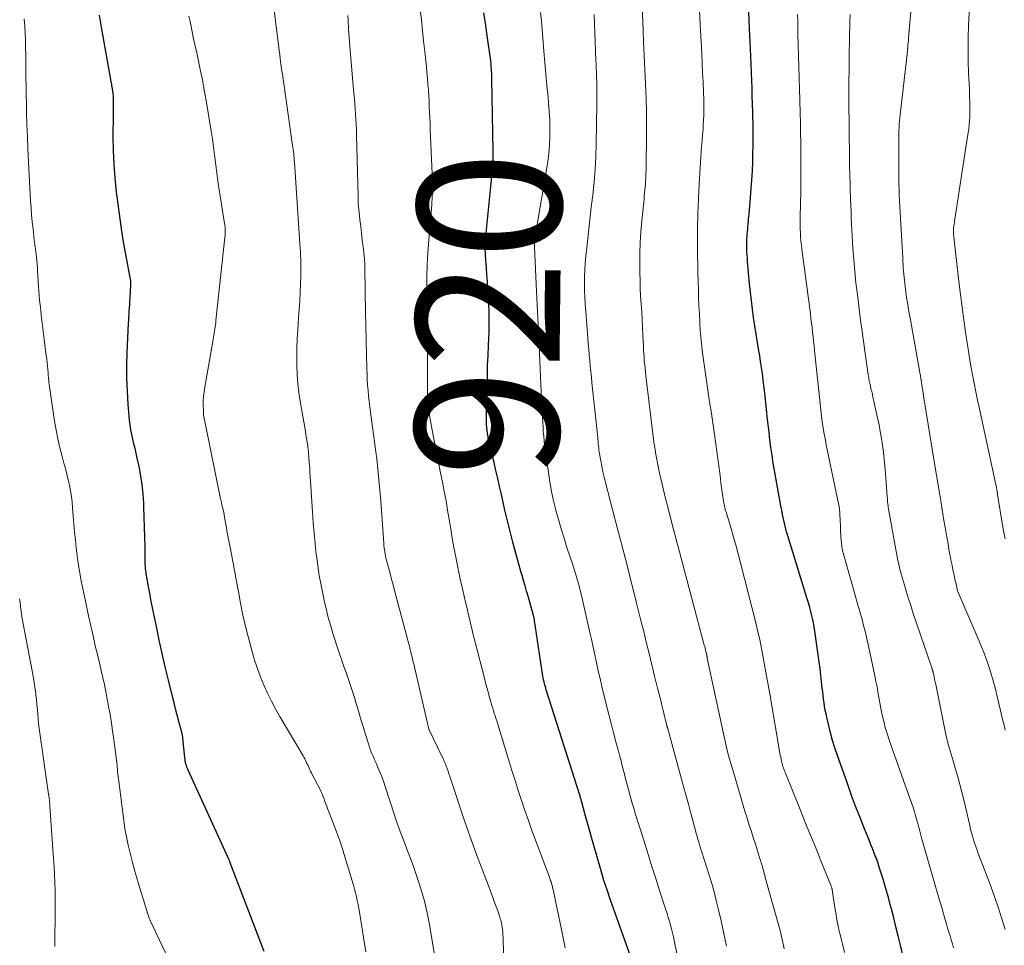
# Model space of a CAD drawing. Units: feet. Extents: x 1910000 to 1915029, y 520000 to 525000.
# Drawn here: x 1910790 to 1910927, y 520913 to 521042 of the extents above; entities that cross this region are included whole.
import ezdxf
from ezdxf.enums import TextEntityAlignment as Align

# ---------------------------------------------------------------- set-up
doc = ezdxf.new("R2010")
doc.units = ezdxf.units.FT
doc.header["$LTSCALE"] = 100
doc.header["$MEASUREMENT"] = 0
for name, color, linetype, lineweight in [('CONTOUR INDEX', 32, 'Continuous', 25), ('CONTOUR INDEX LABEL', 7, 'Continuous', 15), ('CONTOUR INTERMEDIATE', 40, 'Continuous', 15)]:
    doc.layers.add(name, color=color, linetype=linetype, lineweight=lineweight)
doc.styles.add('slant', font='romans.shx', dxfattribs={"oblique": 14.999978})

msp = doc.modelspace()

# ---------------------------------------------------------------- linework, layer by layer
at = {"layer": 'CONTOUR INDEX', "flags": 128}
for points, elevation in [([(1910875.16, 520911.94), (1910874.27, 520914.4), (1910873.8, 520915.69), (1910873.34, 520916.99), (1910872.88, 520918.28), (1910872.43, 520919.58), (1910871.99, 520920.86), (1910871.76, 520921.52), (1910871.54, 520922.19), (1910871.34, 520922.86), (1910871.14, 520923.53), (1910870.03, 520927.36), (1910869.75, 520928.35), (1910869.47, 520929.35), (1910869.2, 520930.34), (1910868.93, 520931.34), (1910868.46, 520933.09), (1910868.43, 520933.21), (1910868.4, 520933.33), (1910868.37, 520933.45), (1910868.33, 520933.57), (1910868.3, 520933.69), (1910868.26, 520933.81), (1910868.23, 520933.93), (1910868.19, 520934.05), (1910863.52, 520948.74), (1910863.44, 520949.02), (1910863.36, 520949.29), (1910863.28, 520949.57), (1910863.21, 520949.85), (1910863.15, 520950.13), (1910863.09, 520950.41), (1910863.04, 520950.69), (1910863, 520950.97), (1910861.88, 520958.39), (1910861.87, 520958.48), (1910861.86, 520958.56), (1910861.84, 520958.65), (1910861.82, 520958.74), (1910861.8, 520958.83), (1910861.78, 520958.92), (1910861.76, 520959), (1910861.74, 520959.09), (1910861, 520961.75), (1910860.79, 520962.48), (1910860.59, 520963.21), (1910860.37, 520963.94), (1910860.16, 520964.66), (1910859.99, 520965.22), (1910859.7, 520966.23), (1910859.41, 520967.24), (1910859.14, 520968.26), (1910858.87, 520969.27), (1910858.3, 520971.54), (1910858.03, 520972.64), (1910857.77, 520973.74), (1910857.51, 520974.84), (1910857.27, 520975.95), (1910857.02, 520977.06), (1910856.77, 520978.17), (1910856.51, 520979.27), (1910856.25, 520980.38), (1910855.67, 520982.72), (1910855.58, 520983.14), (1910855.49, 520983.56), (1910855.41, 520983.98), (1910855.34, 520984.4), (1910855.29, 520984.83), (1910855.24, 520985.26), (1910855.22, 520985.68), (1910855.21, 520986.11), (1910855.2, 520986.62), (1910855.2, 520987.31), (1910855.21, 520987.99), (1910855.22, 520988.67), (1910855.23, 520989.36), (1910855.28, 520991.2), (1910855.32, 520992.57), (1910855.36, 520993.93), (1910855.41, 520995.3), (1910855.47, 520996.67), (1910855.55, 520998.6), (1910855.56, 520999), (1910855.57, 520999.4), (1910855.58, 520999.8), (1910855.59, 521000.21), (1910855.59, 521000.88), (1910855.59, 521000.95), (1910855.59, 521001.01), (1910855.59, 521001.08), (1910855.59, 521001.14), (1910855.58, 521001.2), (1910855.58, 521001.27), (1910855.58, 521001.33), (1910855.57, 521001.4), (1910855.57, 521001.56), (1910855.56, 521001.71), (1910855.55, 521001.85), (1910855.54, 521002), (1910855.53, 521002.14), (1910855.38, 521004.59), (1910855.32, 521005.57), (1910855.26, 521006.54), (1910855.19, 521007.52), (1910855.13, 521008.5), (1910855.02, 521010.29), (1910855.01, 521010.37), (1910855.01, 521010.45), (1910855.01, 521010.53), (1910855.01, 521010.61), (1910855.01, 521010.69), (1910855.02, 521010.77), (1910855.02, 521010.85), (1910855.03, 521010.92), (1910856.07, 521021.62), (1910856.09, 521021.88), (1910856.11, 521022.15), (1910856.13, 521022.41), (1910856.14, 521022.68), (1910856.15, 521022.94), (1910856.15, 521023.21), (1910856.15, 521023.48), (1910856.15, 521023.74), (1910855.96, 521033.77), (1910855.95, 521034.13), (1910855.94, 521034.5), (1910855.92, 521034.86), (1910855.89, 521035.22), (1910855.87, 521035.58), (1910855.83, 521035.94), (1910855.79, 521036.3), (1910855.74, 521036.66), (1910855.35, 521039.51), (1910855.1, 521041.24), (1910854.84, 521042.98)], 920), ([(1910913.87, 520908.87), (1910912.83, 520913.18), (1910912.52, 520914.45), (1910912.2, 520915.72), (1910911.88, 520916.98), (1910911.56, 520918.25), (1910911.4, 520918.85), (1910911.14, 520919.81), (1910910.88, 520920.76), (1910910.6, 520921.72), (1910910.31, 520922.66), (1910910.05, 520923.49), (1910909.88, 520924.02), (1910909.7, 520924.55), (1910909.52, 520925.08), (1910909.32, 520925.6), (1910909.13, 520926.12), (1910908.92, 520926.64), (1910908.72, 520927.16), (1910908.51, 520927.68), (1910907.73, 520929.59), (1910907.15, 520931.06), (1910906.57, 520932.54), (1910906.02, 520934.03), (1910905.48, 520935.53), (1910904.05, 520939.6), (1910903.7, 520940.63), (1910903.38, 520941.67), (1910903.09, 520942.72), (1910902.83, 520943.78), (1910902.57, 520944.9), (1910902.46, 520945.4), (1910902.36, 520945.91), (1910902.27, 520946.42), (1910902.19, 520946.93), (1910902.13, 520947.44), (1910902.06, 520947.96), (1910902, 520948.47), (1910901.94, 520948.98), (1910901.85, 520949.83), (1910901.74, 520950.77), (1910901.63, 520951.71), (1910901.51, 520952.65), (1910901.38, 520953.58), (1910900.9, 520956.92), (1910900.8, 520957.5), (1910900.7, 520958.08), (1910900.58, 520958.66), (1910900.45, 520959.24), (1910900.3, 520959.82), (1910900.15, 520960.39), (1910899.99, 520960.96), (1910899.81, 520961.52), (1910897.33, 520969.56), (1910897.15, 520970.15), (1910896.98, 520970.74), (1910896.83, 520971.34), (1910896.68, 520971.93), (1910896.54, 520972.54), (1910896.41, 520973.14), (1910896.29, 520973.74), (1910896.18, 520974.35), (1910895.3, 520979.25), (1910895.11, 520980.31), (1910894.95, 520981.38), (1910894.79, 520982.45), (1910894.65, 520983.52), (1910894.53, 520984.59), (1910894.4, 520985.66), (1910894.29, 520986.73), (1910894.17, 520987.81), (1910893.94, 520990.05), (1910893.78, 520991.42), (1910893.61, 520992.79), (1910893.41, 520994.16), (1910893.19, 520995.52), (1910893.13, 520995.92), (1910892.93, 520997.08), (1910892.74, 520998.25), (1910892.56, 520999.42), (1910892.38, 521000.58), (1910892.22, 521001.75), (1910892.07, 521002.92), (1910891.94, 521004.1), (1910891.82, 521005.27), (1910891.54, 521008.37), (1910891.51, 521008.81), (1910891.48, 521009.25), (1910891.46, 521009.7), (1910891.44, 521010.14), (1910891.44, 521010.58), (1910891.44, 521011.03), (1910891.46, 521011.47), (1910891.49, 521011.91), (1910891.5, 521012.18), (1910891.53, 521012.53), (1910891.56, 521012.88), (1910891.59, 521013.22), (1910891.62, 521013.57), (1910891.66, 521013.92), (1910891.69, 521014.26), (1910891.73, 521014.61), (1910891.76, 521014.96), (1910891.96, 521017.3), (1910892.06, 521018.52), (1910892.15, 521019.75), (1910892.21, 521020.97), (1910892.26, 521022.19), (1910892.29, 521023.41), (1910892.31, 521024.64), (1910892.31, 521025.86), (1910892.3, 521027.09), (1910892.26, 521029.15), (1910892.23, 521030.26), (1910892.2, 521031.37), (1910892.17, 521032.48), (1910892.12, 521033.59), (1910892.08, 521034.7), (1910892.03, 521035.81), (1910891.98, 521036.93), (1910891.94, 521038.04), (1910891.82, 521040.75), (1910891.77, 521041.94), (1910891.73, 521043.13)], 940), ([(1910824.27, 520912.27), (1910819.54, 520924.64), (1910819.51, 520924.71), (1910819.48, 520924.78), (1910819.46, 520924.85), (1910819.44, 520924.91), (1910819.4, 520925.01), (1910819.39, 520925.03), (1910819.39, 520925.05), (1910819.38, 520925.07), (1910819.37, 520925.09), (1910819.34, 520925.17), (1910819.33, 520925.19), (1910819.32, 520925.21), (1910819.31, 520925.23), (1910819.3, 520925.25), (1910813.67, 520937.55), (1910813.58, 520937.76), (1910813.5, 520937.97), (1910813.43, 520938.19), (1910813.37, 520938.41), (1910813.32, 520938.63), (1910813.28, 520938.85), (1910813.24, 520939.07), (1910813.22, 520939.3), (1910812.94, 520942), (1910812.93, 520942.1), (1910812.91, 520942.21), (1910812.9, 520942.31), (1910812.88, 520942.41), (1910812.86, 520942.51), (1910812.84, 520942.62), (1910812.81, 520942.72), (1910812.79, 520942.82), (1910812.38, 520944.34), (1910812.16, 520945.21), (1910811.93, 520946.07), (1910811.72, 520946.94), (1910811.5, 520947.8), (1910810.93, 520950.08), (1910810.49, 520951.93), (1910810.05, 520953.79), (1910809.64, 520955.66), (1910809.25, 520957.53), (1910808.85, 520959.49), (1910808.67, 520960.38), (1910808.5, 520961.27), (1910808.33, 520962.17), (1910808.16, 520963.06), (1910807.92, 520964.4), (1910807.88, 520964.63), (1910807.84, 520964.86), (1910807.81, 520965.09), (1910807.78, 520965.32), (1910807.75, 520965.55), (1910807.73, 520965.78), (1910807.72, 520966.01), (1910807.71, 520966.25), (1910807.67, 520968.58), (1910807.64, 520969.99), (1910807.6, 520971.39), (1910807.56, 520972.79), (1910807.51, 520974.19), (1910807.49, 520974.73), (1910807.4, 520976.01), (1910807.27, 520977.29), (1910807.08, 520978.55), (1910806.84, 520979.81), (1910806.58, 520981.01), (1910806.43, 520981.67), (1910806.28, 520982.32), (1910806.12, 520982.98), (1910805.96, 520983.64), (1910805.82, 520984.29), (1910805.69, 520984.95), (1910805.6, 520985.62), (1910805.52, 520986.29), (1910805.34, 520988.53), (1910805.22, 520990.32), (1910805.16, 520992.12), (1910805.16, 520993.91), (1910805.2, 520995.71), (1910805.39, 520999.74), (1910805.41, 521000.18), (1910805.43, 521000.63), (1910805.46, 521001.07), (1910805.48, 521001.52), (1910805.51, 521001.96), (1910805.54, 521002.4), (1910805.57, 521002.85), (1910805.59, 521003.29), (1910805.71, 521005.2), (1910805.71, 521005.28), (1910805.71, 521005.37), (1910805.71, 521005.45), (1910805.7, 521005.53), (1910805.7, 521005.61), (1910805.69, 521005.69), (1910805.68, 521005.77), (1910805.66, 521005.85), (1910805.05, 521009.13), (1910804.74, 521010.85), (1910804.45, 521012.58), (1910804.2, 521014.31), (1910803.97, 521016.05), (1910803.72, 521018.05), (1910803.52, 521019.98), (1910803.36, 521021.91), (1910803.28, 521023.85), (1910803.25, 521025.79), (1910803.26, 521028.73), (1910803.26, 521029.2), (1910803.26, 521029.67), (1910803.26, 521030.14), (1910803.27, 521030.6), (1910803.28, 521031.22), (1910803.27, 521031.38), (1910803.27, 521031.54), (1910803.25, 521031.7), (1910803.24, 521031.86), (1910803.21, 521032.02), (1910803.19, 521032.18), (1910803.16, 521032.34), (1910803.13, 521032.5), (1910803.11, 521032.61), (1910803.07, 521032.82), (1910803.03, 521033.03), (1910802.99, 521033.25), (1910802.95, 521033.46), (1910801.62, 521041.01), (1910801.47, 521041.85), (1910801.31, 521042.69)], 900)]:
    msp.add_lwpolyline(points, dxfattribs=dict(at, elevation=elevation))
at = {"layer": 'CONTOUR INTERMEDIATE', "flags": 128}
for points, elevation in [([(1910905.02, 520912.15), (1910904.41, 520914.68), (1910904.3, 520915.14), (1910904.2, 520915.6), (1910904.11, 520916.07), (1910904.02, 520916.53), (1910903.94, 520916.99), (1910903.86, 520917.46), (1910903.79, 520917.92), (1910903.71, 520918.39), (1910903.31, 520920.93), (1910903.3, 520921.01), (1910903.28, 520921.08), (1910903.26, 520921.16), (1910903.24, 520921.23), (1910903.22, 520921.3), (1910903.2, 520921.37), (1910903.17, 520921.45), (1910903.14, 520921.52), (1910901.75, 520924.93), (1910901.02, 520926.71), (1910900.3, 520928.49), (1910899.57, 520930.27), (1910898.85, 520932.05), (1910896.8, 520937.14), (1910896.73, 520937.32), (1910896.66, 520937.5), (1910896.59, 520937.68), (1910896.53, 520937.86), (1910896.47, 520938.05), (1910896.41, 520938.23), (1910896.36, 520938.42), (1910896.32, 520938.61), (1910896.27, 520938.79), (1910896.21, 520939.08), (1910896.15, 520939.36), (1910896.09, 520939.64), (1910896.04, 520939.93), (1910894.62, 520948.15), (1910894.4, 520949.41), (1910894.18, 520950.68), (1910893.95, 520951.95), (1910893.73, 520953.21), (1910893.49, 520954.48), (1910893.23, 520955.73), (1910892.94, 520956.99), (1910892.64, 520958.24), (1910890.62, 520966.22), (1910890.3, 520967.47), (1910889.96, 520968.72), (1910889.6, 520969.97), (1910889.24, 520971.21), (1910888.59, 520973.33), (1910888.54, 520973.5), (1910888.49, 520973.68), (1910888.44, 520973.86), (1910888.4, 520974.04), (1910888.35, 520974.22), (1910888.31, 520974.4), (1910888.28, 520974.59), (1910888.25, 520974.77), (1910888.11, 520975.65), (1910888.02, 520976.27), (1910887.93, 520976.9), (1910887.84, 520977.52), (1910887.76, 520978.14), (1910887.66, 520978.9), (1910887.53, 520979.91), (1910887.4, 520980.92), (1910887.26, 520981.92), (1910887.12, 520982.92), (1910886.89, 520984.61), (1910886.75, 520985.59), (1910886.61, 520986.56), (1910886.46, 520987.53), (1910886.3, 520988.51), (1910886.15, 520989.48), (1910886, 520990.45), (1910885.85, 520991.43), (1910885.71, 520992.4), (1910885.44, 520994.36), (1910885.27, 520995.66), (1910885.12, 520996.97), (1910885.01, 520998.28), (1910884.91, 520999.59), (1910884.89, 520999.93), (1910884.83, 521001.07), (1910884.77, 521002.21), (1910884.73, 521003.36), (1910884.69, 521004.5), (1910884.65, 521005.64), (1910884.62, 521006.78), (1910884.6, 521007.93), (1910884.59, 521009.07), (1910884.57, 521010.92), (1910884.58, 521012.98), (1910884.61, 521015.05), (1910884.69, 521017.11), (1910884.79, 521019.18), (1910884.98, 521022.21), (1910885.03, 521022.95), (1910885.09, 521023.7), (1910885.15, 521024.45), (1910885.22, 521025.19), (1910885.23, 521025.33), (1910885.29, 521026.01), (1910885.34, 521026.69), (1910885.38, 521027.37), (1910885.41, 521028.05), (1910885.43, 521028.73), (1910885.44, 521029.41), (1910885.44, 521030.09), (1910885.43, 521030.77), (1910885.39, 521032.03), (1910885.34, 521033.34), (1910885.29, 521034.66), (1910885.23, 521035.97), (1910885.17, 521037.28), (1910885.03, 521039.85), (1910885.02, 521040.06), (1910885.01, 521040.26), (1910884.99, 521040.46), (1910884.98, 521040.67), (1910884.97, 521040.87), (1910884.96, 521041.07), (1910884.95, 521041.28), (1910884.94, 521041.48), (1910884.42, 521051.55)], 936), ([(1910927.42, 520943.12), (1910927.25, 520943.8), (1910927.09, 520944.48), (1910925.94, 520949.17), (1910925.73, 520949.98), (1910925.5, 520950.78), (1910925.25, 520951.58), (1910924.99, 520952.38), (1910924.7, 520953.17), (1910924.41, 520953.95), (1910924.09, 520954.73), (1910923.77, 520955.51), (1910920.81, 520962.42), (1910920.78, 520962.52), (1910920.67, 520962.98), (1910920.62, 520963.21), (1910920.56, 520963.44), (1910920.51, 520963.67), (1910920.46, 520963.9), (1910920.24, 520964.91), (1910920.12, 520965.46), (1910920, 520966.02), (1910919.89, 520966.58), (1910919.78, 520967.14), (1910919.71, 520967.53), (1910919.57, 520968.28), (1910919.44, 520969.04), (1910919.31, 520969.79), (1910919.18, 520970.55), (1910918.79, 520972.87), (1910918.47, 520974.78), (1910918.15, 520976.7), (1910917.84, 520978.61), (1910917.52, 520980.53), (1910916.12, 520989.12), (1910916.04, 520989.63), (1910915.96, 520990.14), (1910915.88, 520990.64), (1910915.8, 520991.15), (1910915.69, 520991.91), (1910915.67, 520992.04), (1910915.65, 520992.16), (1910915.63, 520992.29), (1910915.61, 520992.42), (1910915.59, 520992.54), (1910915.56, 520992.67), (1910915.54, 520992.8), (1910915.52, 520992.93), (1910914.21, 521000.26), (1910914.08, 521000.96), (1910913.96, 521001.67), (1910913.85, 521002.38), (1910913.73, 521003.09), (1910913.64, 521003.67), (1910913.58, 521004.09), (1910913.52, 521004.51), (1910913.46, 521004.93), (1910913.41, 521005.35), (1910913.37, 521005.77), (1910913.33, 521006.19), (1910913.29, 521006.61), (1910913.26, 521007.04), (1910913.26, 521007.08), (1910913.22, 521007.52), (1910913.19, 521007.96), (1910913.17, 521008.41), (1910913.14, 521008.85), (1910912.7, 521016.82), (1910912.66, 521017.59), (1910912.63, 521018.35), (1910912.61, 521019.12), (1910912.6, 521019.88), (1910912.58, 521025.21), (1910912.58, 521025.66), (1910912.59, 521026.11), (1910912.6, 521026.56), (1910912.63, 521027.01), (1910912.66, 521027.46), (1910912.7, 521027.91), (1910912.74, 521028.36), (1910912.79, 521028.8), (1910913.78, 521037.68), (1910913.8, 521037.91), (1910913.83, 521038.14), (1910913.85, 521038.37), (1910913.87, 521038.61), (1910913.9, 521038.84), (1910913.92, 521039.07), (1910913.94, 521039.31), (1910913.96, 521039.54), (1910914.92, 521050.48)], 952), ([(1910896.65, 520912.68), (1910896.47, 520913.53), (1910896.27, 520914.37), (1910896.06, 520915.2), (1910894.43, 520921.13), (1910894.15, 520922.15), (1910893.86, 520923.18), (1910893.56, 520924.2), (1910893.25, 520925.22), (1910893.02, 520926), (1910892.83, 520926.63), (1910892.63, 520927.25), (1910892.43, 520927.88), (1910892.23, 520928.5), (1910892.03, 520929.12), (1910891.83, 520929.75), (1910891.63, 520930.37), (1910891.43, 520931), (1910891.42, 520931.03), (1910891.22, 520931.67), (1910891.03, 520932.31), (1910890.83, 520932.95), (1910890.64, 520933.59), (1910889.56, 520937.25), (1910889.38, 520937.87), (1910889.2, 520938.48), (1910889.03, 520939.1), (1910888.86, 520939.72), (1910888.7, 520940.33), (1910888.55, 520940.95), (1910888.4, 520941.58), (1910888.27, 520942.2), (1910885.94, 520953.15), (1910885.93, 520953.22), (1910885.92, 520953.28), (1910885.9, 520953.35), (1910885.89, 520953.42), (1910885.88, 520953.53), (1910885.87, 520953.54), (1910885.87, 520953.56), (1910885.87, 520953.57), (1910885.86, 520953.59), (1910885.85, 520953.65), (1910885.85, 520953.67), (1910885.84, 520953.68), (1910885.84, 520953.7), (1910885.84, 520953.71), (1910885.73, 520954.11), (1910885.68, 520954.32), (1910885.63, 520954.53), (1910885.57, 520954.75), (1910885.51, 520954.96), (1910882.05, 520967.95), (1910881.55, 520969.85), (1910881.05, 520971.75), (1910880.57, 520973.65), (1910880.09, 520975.55), (1910879.5, 520977.96), (1910879.33, 520978.66), (1910879.17, 520979.37), (1910879.03, 520980.07), (1910878.9, 520980.78), (1910878.78, 520981.5), (1910878.66, 520982.21), (1910878.56, 520982.93), (1910878.47, 520983.64), (1910877.38, 520992.43), (1910877.32, 520992.95), (1910877.27, 520993.47), (1910877.22, 520993.99), (1910877.17, 520994.51), (1910877.13, 520995.03), (1910877.1, 520995.56), (1910877.07, 520996.08), (1910877.04, 520996.6), (1910876.97, 520998.13), (1910876.92, 520999.21), (1910876.86, 521000.29), (1910876.8, 521001.38), (1910876.73, 521002.46), (1910876.66, 521003.54), (1910876.61, 521004.62), (1910876.58, 521005.71), (1910876.56, 521006.79), (1910876.55, 521007.97), (1910876.56, 521009.48), (1910876.61, 521011), (1910876.7, 521012.51), (1910876.83, 521014.03), (1910877.04, 521016.2), (1910877.08, 521016.62), (1910877.13, 521017.05), (1910877.17, 521017.48), (1910877.21, 521017.9), (1910877.25, 521018.33), (1910877.29, 521018.76), (1910877.32, 521019.19), (1910877.34, 521019.61), (1910877.36, 521019.93), (1910877.39, 521020.52), (1910877.41, 521021.11), (1910877.43, 521021.7), (1910877.44, 521022.29), (1910877.48, 521025.11), (1910877.49, 521027.11), (1910877.47, 521029.11), (1910877.42, 521031.11), (1910877.35, 521033.1), (1910877.07, 521038.98), (1910877.06, 521039.19), (1910877.05, 521039.4), (1910877.04, 521039.61), (1910877.03, 521039.82), (1910877.02, 521040.02), (1910877.01, 521040.23), (1910877, 521040.44), (1910876.99, 521040.65), (1910876.65, 521049.56)], 932), ([(1910927.38, 520969.77), (1910927.13, 520971.12), (1910926.35, 520975.95), (1910926.34, 520976.03), (1910926.32, 520976.11), (1910926.31, 520976.19), (1910926.3, 520976.27), (1910926.29, 520976.35), (1910926.28, 520976.43), (1910926.26, 520976.51), (1910926.25, 520976.58), (1910926.23, 520976.65), (1910926.21, 520976.76), (1910926.19, 520976.88), (1910926.17, 520976.99), (1910926.14, 520977.1), (1910923.81, 520987.87), (1910923.56, 520989.05), (1910923.32, 520990.24), (1910923.09, 520991.42), (1910922.86, 520992.61), (1910922.64, 520993.79), (1910922.44, 520994.98), (1910922.24, 520996.17), (1910922.06, 520997.36), (1910921.89, 520998.5), (1910921.64, 521000.27), (1910921.4, 521002.03), (1910921.17, 521003.8), (1910920.96, 521005.57), (1910920.21, 521012.22), (1910920.2, 521012.33), (1910920.19, 521012.43), (1910920.19, 521012.53), (1910920.18, 521012.64), (1910920.19, 521012.74), (1910920.19, 521012.85), (1910920.2, 521012.95), (1910920.22, 521013.05), (1910920.25, 521013.32), (1910920.29, 521013.55), (1910920.33, 521013.78), (1910920.36, 521014.02), (1910920.4, 521014.25), (1910922.17, 521025.76), (1910922.25, 521026.31), (1910922.32, 521026.86), (1910922.38, 521027.41), (1910922.43, 521027.96), (1910922.46, 521028.52), (1910922.49, 521029.07), (1910922.49, 521029.61), (1910922.49, 521030.16), (1910922.47, 521030.71), (1910922.45, 521031.25), (1910922.43, 521031.8), (1910922.41, 521032.35), (1910922.31, 521034.58), (1910922.26, 521036.24), (1910922.24, 521037.91), (1910922.26, 521039.57), (1910922.31, 521041.23), (1910922.51, 521045.76)], 956), ([(1910848.4, 520909.27), (1910847.27, 520916.03), (1910846.95, 520917.66), (1910846.58, 520919.28), (1910846.12, 520920.87), (1910845.61, 520922.46), (1910845.18, 520923.69), (1910844.84, 520924.64), (1910844.49, 520925.59), (1910844.13, 520926.53), (1910843.77, 520927.47), (1910843.41, 520928.41), (1910843.06, 520929.36), (1910842.73, 520930.31), (1910842.41, 520931.27), (1910841.1, 520935.28), (1910840.89, 520935.89), (1910840.67, 520936.5), (1910840.43, 520937.1), (1910840.18, 520937.7), (1910839.98, 520938.18), (1910839.83, 520938.53), (1910839.67, 520938.89), (1910839.51, 520939.25), (1910839.36, 520939.6), (1910839.21, 520939.96), (1910839.06, 520940.32), (1910838.93, 520940.69), (1910838.81, 520941.06), (1910838.36, 520942.52), (1910838.07, 520943.5), (1910837.77, 520944.47), (1910837.48, 520945.44), (1910837.19, 520946.41), (1910837.03, 520946.96), (1910836.82, 520947.66), (1910836.6, 520948.36), (1910836.37, 520949.05), (1910836.13, 520949.75), (1910835.89, 520950.44), (1910835.65, 520951.13), (1910835.41, 520951.82), (1910835.17, 520952.52), (1910834.66, 520954), (1910834.37, 520954.86), (1910834.09, 520955.72), (1910833.82, 520956.58), (1910833.56, 520957.45), (1910833.31, 520958.32), (1910833.08, 520959.19), (1910832.87, 520960.07), (1910832.67, 520960.95), (1910832.46, 520961.92), (1910832.18, 520963.29), (1910831.93, 520964.67), (1910831.72, 520966.05), (1910831.53, 520967.43), (1910831.51, 520967.59), (1910831.35, 520969.06), (1910831.2, 520970.53), (1910831.08, 520972), (1910830.98, 520973.47), (1910830.71, 520977.81), (1910830.67, 520978.43), (1910830.63, 520979.05), (1910830.59, 520979.67), (1910830.54, 520980.3), (1910830.47, 520981.17), (1910830.46, 520981.35), (1910830.44, 520981.54), (1910830.43, 520981.72), (1910830.41, 520981.91), (1910830.39, 520982.09), (1910830.37, 520982.27), (1910830.34, 520982.46), (1910830.32, 520982.64), (1910830.23, 520983.26), (1910830.15, 520983.76), (1910830.07, 520984.25), (1910829.99, 520984.75), (1910829.91, 520985.24), (1910829.28, 520988.92), (1910829.1, 520990.15), (1910828.95, 520991.39), (1910828.85, 520992.63), (1910828.79, 520993.87), (1910828.78, 520995.12), (1910828.79, 520996.36), (1910828.84, 520997.61), (1910828.92, 520998.85), (1910829.05, 521000.54), (1910829.13, 521001.71), (1910829.21, 521002.87), (1910829.27, 521004.04), (1910829.32, 521005.21), (1910829.36, 521006.44), (1910829.37, 521006.99), (1910829.38, 521007.54), (1910829.37, 521008.09), (1910829.35, 521008.64), (1910829.33, 521009.19), (1910829.3, 521009.74), (1910829.27, 521010.29), (1910829.23, 521010.84), (1910828.46, 521022.22), (1910828.44, 521022.51), (1910828.42, 521022.8), (1910828.39, 521023.09), (1910828.36, 521023.38), (1910828.33, 521023.67), (1910828.3, 521023.96), (1910828.26, 521024.25), (1910828.22, 521024.54), (1910826.97, 521033.18), (1910826.9, 521033.67), (1910826.83, 521034.17), (1910826.75, 521034.66), (1910826.68, 521035.16), (1910826.57, 521035.93), (1910826.55, 521036.04), (1910826.54, 521036.15), (1910826.53, 521036.26), (1910826.51, 521036.37), (1910826.49, 521036.57), (1910826.47, 521036.78), (1910826.44, 521036.99), (1910826.42, 521037.2), (1910826.39, 521037.41), (1910825.54, 521044.06)], 908), ([(1910866.16, 520912.81), (1910865.69, 520915.12), (1910864.51, 520920.71), (1910864.47, 520920.86), (1910864.44, 520921.01), (1910864.4, 520921.17), (1910864.37, 520921.32), (1910864.33, 520921.47), (1910864.29, 520921.62), (1910864.25, 520921.77), (1910864.2, 520921.92), (1910864.19, 520921.97), (1910864.13, 520922.14), (1910864.07, 520922.31), (1910864.01, 520922.48), (1910863.95, 520922.66), (1910862.03, 520927.79), (1910861.52, 520929.16), (1910861.03, 520930.54), (1910860.55, 520931.92), (1910860.08, 520933.31), (1910859.62, 520934.7), (1910859.17, 520936.1), (1910858.73, 520937.49), (1910858.3, 520938.89), (1910856.62, 520944.4), (1910856.51, 520944.76), (1910856.4, 520945.11), (1910856.29, 520945.47), (1910856.18, 520945.82), (1910856.07, 520946.18), (1910855.96, 520946.53), (1910855.86, 520946.89), (1910855.75, 520947.25), (1910855.59, 520947.8), (1910855.41, 520948.43), (1910855.23, 520949.07), (1910855.06, 520949.71), (1910854.9, 520950.35), (1910853.67, 520955.2), (1910853.5, 520955.89), (1910853.32, 520956.58), (1910853.15, 520957.27), (1910852.99, 520957.97), (1910852.82, 520958.66), (1910852.65, 520959.35), (1910852.49, 520960.04), (1910852.33, 520960.74), (1910851.85, 520962.77), (1910851.54, 520964.16), (1910851.24, 520965.55), (1910850.97, 520966.95), (1910850.71, 520968.35), (1910850.67, 520968.56), (1910850.44, 520969.85), (1910850.22, 520971.15), (1910850, 520972.45), (1910849.79, 520973.75), (1910849.57, 520975.05), (1910849.33, 520976.35), (1910849.08, 520977.64), (1910848.81, 520978.94), (1910848.76, 520979.19), (1910848.46, 520980.61), (1910848.18, 520982.03), (1910847.91, 520983.45), (1910847.65, 520984.87), (1910847.18, 520987.49), (1910847.14, 520987.79), (1910847.1, 520988.09), (1910847.07, 520988.39), (1910847.04, 520988.7), (1910847.03, 520989), (1910847.02, 520989.3), (1910847.01, 520989.61), (1910847.01, 520989.91), (1910847, 520991.96), (1910847, 520993.29), (1910846.99, 520994.62), (1910846.98, 520995.95), (1910846.96, 520997.27), (1910846.92, 521000.88), (1910846.92, 521001.4), (1910846.91, 521001.93), (1910846.9, 521002.45), (1910846.89, 521002.98), (1910846.88, 521003.5), (1910846.88, 521004.03), (1910846.88, 521004.55), (1910846.88, 521005.08), (1910846.9, 521006.49), (1910846.93, 521007.72), (1910846.98, 521008.95), (1910847.06, 521010.18), (1910847.16, 521011.41), (1910847.4, 521013.99), (1910847.47, 521014.81), (1910847.54, 521015.63), (1910847.6, 521016.45), (1910847.64, 521017.27), (1910847.68, 521018.09), (1910847.69, 521018.92), (1910847.68, 521019.74), (1910847.66, 521020.56), (1910847.38, 521026.82), (1910847.34, 521027.59), (1910847.31, 521028.37), (1910847.27, 521029.15), (1910847.24, 521029.93), (1910847.2, 521030.7), (1910847.16, 521031.48), (1910847.11, 521032.26), (1910847.05, 521033.04), (1910847.05, 521033.1), (1910846.98, 521033.91), (1910846.91, 521034.72), (1910846.83, 521035.53), (1910846.75, 521036.33), (1910846.6, 521037.63), (1910846.44, 521039.09), (1910846.29, 521040.55), (1910846.14, 521042.01), (1910845.99, 521043.46)], 916), ([(1910881.93, 520910.89), (1910881.34, 520913.81), (1910881.22, 520914.35), (1910881.1, 520914.89), (1910880.96, 520915.43), (1910880.82, 520915.96), (1910880.66, 520916.5), (1910880.5, 520917.03), (1910880.34, 520917.56), (1910880.17, 520918.09), (1910879.34, 520920.65), (1910878.76, 520922.47), (1910878.18, 520924.28), (1910877.6, 520926.1), (1910877.04, 520927.92), (1910875.96, 520931.38), (1910875.7, 520932.24), (1910875.44, 520933.1), (1910875.2, 520933.97), (1910874.96, 520934.84), (1910874.82, 520935.37), (1910874.66, 520935.98), (1910874.5, 520936.58), (1910874.35, 520937.19), (1910874.19, 520937.79), (1910874.04, 520938.4), (1910873.88, 520939.01), (1910873.72, 520939.61), (1910873.56, 520940.21), (1910873.21, 520941.51), (1910872.87, 520942.76), (1910872.54, 520944.02), (1910872.23, 520945.28), (1910871.92, 520946.54), (1910871.27, 520949.2), (1910871.01, 520950.3), (1910870.76, 520951.39), (1910870.51, 520952.49), (1910870.28, 520953.59), (1910870.04, 520954.69), (1910869.81, 520955.79), (1910869.56, 520956.89), (1910869.31, 520957.98), (1910868.32, 520962.26), (1910868.21, 520962.74), (1910868.09, 520963.21), (1910867.96, 520963.68), (1910867.83, 520964.15), (1910867.69, 520964.61), (1910867.55, 520965.08), (1910867.4, 520965.54), (1910867.25, 520966), (1910866.4, 520968.56), (1910865.99, 520969.84), (1910865.6, 520971.13), (1910865.22, 520972.43), (1910864.87, 520973.73), (1910864.55, 520975.03), (1910864.26, 520976.35), (1910864.02, 520977.67), (1910863.81, 520979), (1910863.37, 520982.09), (1910863.29, 520982.74), (1910863.21, 520983.38), (1910863.16, 520984.03), (1910863.11, 520984.68), (1910863.07, 520985.32), (1910863.03, 520985.97), (1910862.99, 520986.62), (1910862.96, 520987.27), (1910862.94, 520987.71), (1910862.9, 520988.58), (1910862.86, 520989.44), (1910862.82, 520990.31), (1910862.78, 520991.18), (1910862.53, 520996.76), (1910862.49, 520997.69), (1910862.45, 520998.62), (1910862.4, 520999.55), (1910862.36, 521000.48), (1910862.31, 521001.41), (1910862.27, 521002.34), (1910862.22, 521003.27), (1910862.18, 521004.2), (1910861.88, 521010.43), (1910861.88, 521010.58), (1910861.87, 521010.73), (1910861.87, 521010.89), (1910861.87, 521011.04), (1910861.88, 521011.2), (1910861.88, 521011.35), (1910861.89, 521011.5), (1910861.91, 521011.65), (1910861.92, 521011.79), (1910861.95, 521012.01), (1910861.99, 521012.23), (1910862.02, 521012.45), (1910862.07, 521012.66), (1910862.09, 521012.75), (1910862.14, 521013.01), (1910862.19, 521013.27), (1910862.24, 521013.54), (1910862.29, 521013.8), (1910863.57, 521021.13), (1910863.75, 521022.28), (1910863.89, 521023.43), (1910863.97, 521024.59), (1910864.03, 521025.76), (1910864.03, 521026.92), (1910864.01, 521028.09), (1910863.94, 521029.25), (1910863.85, 521030.41), (1910863.77, 521031.28), (1910863.61, 521032.88), (1910863.47, 521034.47), (1910863.33, 521036.07), (1910863.19, 521037.67), (1910863.03, 521039.53), (1910862.94, 521040.7), (1910862.84, 521041.87), (1910862.74, 521043.03)], 924), ([(1910814.19, 520904.35), (1910808.38, 520916.63), (1910808.32, 520916.77), (1910808.25, 520916.92), (1910808.2, 520917.07), (1910808.14, 520917.22), (1910808.09, 520917.37), (1910808.04, 520917.52), (1910807.99, 520917.68), (1910807.95, 520917.83), (1910806.82, 520921.56), (1910806.5, 520922.67), (1910806.18, 520923.78), (1910805.88, 520924.89), (1910805.58, 520926), (1910805.31, 520927.12), (1910805.08, 520928.25), (1910804.88, 520929.39), (1910804.71, 520930.52), (1910803.97, 520936.35), (1910803.93, 520936.68), (1910803.9, 520937), (1910803.86, 520937.32), (1910803.84, 520937.65), (1910803.81, 520937.97), (1910803.77, 520938.3), (1910803.74, 520938.62), (1910803.7, 520938.95), (1910803.32, 520941.82), (1910803.16, 520942.97), (1910802.99, 520944.12), (1910802.8, 520945.27), (1910802.6, 520946.42), (1910802.35, 520947.72), (1910802.26, 520948.22), (1910802.16, 520948.71), (1910802.06, 520949.19), (1910801.96, 520949.68), (1910801.85, 520950.17), (1910801.74, 520950.66), (1910801.63, 520951.14), (1910801.51, 520951.63), (1910801.08, 520953.45), (1910800.75, 520954.85), (1910800.43, 520956.25), (1910800.11, 520957.65), (1910799.8, 520959.05), (1910799.64, 520959.75), (1910799.41, 520960.85), (1910799.18, 520961.94), (1910798.96, 520963.04), (1910798.75, 520964.13), (1910798.74, 520964.17), (1910798.55, 520965.25), (1910798.37, 520966.34), (1910798.22, 520967.42), (1910798.08, 520968.51), (1910797.97, 520969.61), (1910797.86, 520970.7), (1910797.76, 520971.8), (1910797.68, 520972.89), (1910797.59, 520974.09), (1910797.52, 520974.88), (1910797.42, 520975.66), (1910797.29, 520976.44), (1910797.14, 520977.22), (1910796.96, 520977.99), (1910796.78, 520978.76), (1910796.58, 520979.53), (1910796.37, 520980.29), (1910796.12, 520981.21), (1910795.81, 520982.43), (1910795.52, 520983.66), (1910795.29, 520984.9), (1910795.08, 520986.15), (1910794.33, 520991.27), (1910794.3, 520991.47), (1910794.28, 520991.67), (1910794.26, 520991.86), (1910794.24, 520992.06), (1910794.23, 520992.26), (1910794.21, 520992.46), (1910794.19, 520992.66), (1910794.18, 520992.86), (1910794.13, 520993.38), (1910794.08, 520993.84), (1910794.03, 520994.3), (1910793.98, 520994.76), (1910793.92, 520995.22), (1910793.63, 520997.55), (1910793.49, 520998.67), (1910793.35, 520999.79), (1910793.22, 521000.9), (1910793.1, 521002.02), (1910793, 521002.99), (1910792.94, 521003.63), (1910792.88, 521004.26), (1910792.83, 521004.89), (1910792.79, 521005.53), (1910792.74, 521006.54), (1910792.73, 521006.67), (1910792.72, 521006.8), (1910792.72, 521006.92), (1910792.71, 521007.05), (1910792.71, 521007.17), (1910792.7, 521007.3), (1910792.69, 521007.42), (1910792.68, 521007.55), (1910792.45, 521009.83), (1910792.43, 521010.02), (1910792.41, 521010.21), (1910792.38, 521010.4), (1910792.35, 521010.59), (1910792.33, 521010.78), (1910792.3, 521010.97), (1910792.28, 521011.16), (1910792.25, 521011.35), (1910792.08, 521012.93), (1910791.97, 521013.9), (1910791.88, 521014.88), (1910791.81, 521015.86), (1910791.75, 521016.84), (1910791.37, 521024.08), (1910791.29, 521025.76), (1910791.22, 521027.44), (1910791.18, 521029.12), (1910791.15, 521030.8), (1910791.14, 521031.17), (1910791.12, 521032.66), (1910791.1, 521034.16), (1910791.08, 521035.66), (1910791.07, 521037.16), (1910791.05, 521038.12), (1910791.03, 521039.13), (1910790.99, 521040.15), (1910790.93, 521041.16), (1910790.86, 521042.18)], 896), ([(1910838.4, 520912.25), (1910838.09, 520914.26), (1910837.61, 520917.21), (1910837.52, 520917.76), (1910837.43, 520918.3), (1910837.33, 520918.84), (1910837.22, 520919.38), (1910837.11, 520919.92), (1910836.98, 520920.46), (1910836.84, 520920.99), (1910836.69, 520921.52), (1910835.48, 520925.49), (1910835.09, 520926.74), (1910834.67, 520927.98), (1910834.23, 520929.2), (1910833.78, 520930.43), (1910833.09, 520932.2), (1910832.96, 520932.53), (1910832.84, 520932.86), (1910832.71, 520933.2), (1910832.59, 520933.53), (1910832.42, 520933.98), (1910832.38, 520934.09), (1910832.34, 520934.2), (1910832.29, 520934.31), (1910832.25, 520934.42), (1910832.2, 520934.53), (1910832.15, 520934.63), (1910832.09, 520934.74), (1910832.04, 520934.85), (1910830.94, 520936.94), (1910830.82, 520937.16), (1910830.72, 520937.38), (1910830.61, 520937.6), (1910830.51, 520937.82), (1910830.41, 520938.05), (1910830.31, 520938.27), (1910830.21, 520938.49), (1910830.11, 520938.7), (1910830.01, 520938.92), (1910829.9, 520939.13), (1910829.78, 520939.34), (1910829.66, 520939.54), (1910826.48, 520944.94), (1910825.88, 520946), (1910825.3, 520947.07), (1910824.76, 520948.17), (1910824.25, 520949.28), (1910823.78, 520950.4), (1910823.35, 520951.54), (1910822.97, 520952.7), (1910822.62, 520953.87), (1910822.29, 520955.08), (1910821.92, 520956.5), (1910821.57, 520957.92), (1910821.26, 520959.35), (1910820.97, 520960.78), (1910820.66, 520962.4), (1910820.54, 520963.03), (1910820.43, 520963.65), (1910820.31, 520964.28), (1910820.2, 520964.91), (1910820.09, 520965.53), (1910819.97, 520966.16), (1910819.86, 520966.78), (1910819.74, 520967.41), (1910819.17, 520970.41), (1910819.08, 520970.86), (1910819, 520971.31), (1910818.92, 520971.76), (1910818.84, 520972.22), (1910818.68, 520973.08), (1910818.68, 520973.1), (1910818.68, 520973.12), (1910818.67, 520973.14), (1910818.67, 520973.16), (1910818.67, 520973.25), (1910818.67, 520973.26), (1910818.66, 520973.28), (1910818.66, 520973.3), (1910818.66, 520973.32), (1910818.65, 520973.39), (1910818.65, 520973.41), (1910818.64, 520973.43), (1910818.64, 520973.45), (1910818.64, 520973.47), (1910818.47, 520974.13), (1910818.38, 520974.48), (1910818.3, 520974.83), (1910818.22, 520975.18), (1910818.15, 520975.54), (1910816.02, 520985.84), (1910815.92, 520986.46), (1910815.83, 520987.09), (1910815.79, 520987.72), (1910815.77, 520988.35), (1910815.78, 520988.98), (1910815.82, 520989.61), (1910815.89, 520990.24), (1910815.99, 520990.87), (1910817.19, 520997.78), (1910817.24, 520998.08), (1910817.29, 520998.38), (1910817.34, 520998.67), (1910817.38, 520998.97), (1910817.43, 520999.27), (1910817.47, 520999.56), (1910817.51, 520999.86), (1910817.54, 521000.16), (1910818.8, 521011.71), (1910818.83, 521011.95), (1910818.84, 521012.2), (1910818.84, 521012.44), (1910818.84, 521012.69), (1910818.83, 521012.93), (1910818.81, 521013.17), (1910818.78, 521013.42), (1910818.75, 521013.66), (1910818.09, 521017.8), (1910817.92, 521018.89), (1910817.76, 521019.97), (1910817.62, 521021.06), (1910817.48, 521022.16), (1910817.35, 521023.25), (1910817.2, 521024.34), (1910817.04, 521025.42), (1910816.87, 521026.51), (1910816.16, 521030.77), (1910815.91, 521032.22), (1910815.65, 521033.65), (1910815.36, 521035.09), (1910815.06, 521036.52), (1910814.86, 521037.43), (1910814.64, 521038.41), (1910814.44, 521039.38), (1910814.23, 521040.35), (1910814.03, 521041.33), (1910813.93, 521041.79), (1910813.78, 521042.54)], 904), ([(1910857.62, 520909.8), (1910857.51, 520914.2), (1910857.49, 520914.59), (1910857.47, 520914.98), (1910857.42, 520915.36), (1910857.37, 520915.75), (1910857.3, 520916.13), (1910857.22, 520916.5), (1910857.11, 520916.87), (1910857, 520917.24), (1910856.71, 520918.09), (1910856.43, 520918.87), (1910856.15, 520919.66), (1910855.87, 520920.44), (1910855.57, 520921.22), (1910853.82, 520925.8), (1910853.39, 520926.97), (1910852.96, 520928.13), (1910852.55, 520929.31), (1910852.15, 520930.49), (1910850.11, 520936.65), (1910849.98, 520937.02), (1910849.85, 520937.4), (1910849.72, 520937.77), (1910849.58, 520938.14), (1910849.43, 520938.51), (1910849.28, 520938.88), (1910849.12, 520939.24), (1910848.95, 520939.6), (1910847.22, 520943.16), (1910847.2, 520943.2), (1910847.18, 520943.27), (1910847.08, 520943.68), (1910847.04, 520943.87), (1910846.99, 520944.06), (1910846.95, 520944.25), (1910846.9, 520944.45), (1910845.21, 520951.72), (1910845.11, 520952.15), (1910845, 520952.58), (1910844.9, 520953.02), (1910844.8, 520953.45), (1910844.67, 520953.99), (1910844.63, 520954.15), (1910844.59, 520954.31), (1910844.55, 520954.47), (1910844.51, 520954.63), (1910844.47, 520954.79), (1910844.43, 520954.95), (1910844.39, 520955.11), (1910844.34, 520955.26), (1910842.41, 520962.54), (1910842.2, 520963.35), (1910841.98, 520964.15), (1910841.77, 520964.95), (1910841.56, 520965.75), (1910841.28, 520966.77), (1910841.21, 520967.06), (1910841.14, 520967.35), (1910841.08, 520967.64), (1910841.03, 520967.93), (1910840.99, 520968.23), (1910840.95, 520968.52), (1910840.92, 520968.82), (1910840.89, 520969.11), (1910840.47, 520975.03), (1910840.4, 520976.02), (1910840.32, 520977), (1910840.23, 520977.98), (1910840.13, 520978.96), (1910840.03, 520979.94), (1910839.92, 520980.92), (1910839.8, 520981.89), (1910839.67, 520982.87), (1910839.05, 520987.39), (1910838.96, 520988.14), (1910838.87, 520988.9), (1910838.79, 520989.65), (1910838.72, 520990.41), (1910838.66, 520991.17), (1910838.61, 520991.92), (1910838.58, 520992.68), (1910838.56, 520993.44), (1910838.38, 521001.35), (1910838.36, 521002.27), (1910838.33, 521003.19), (1910838.31, 521004.1), (1910838.29, 521005.02), (1910838.25, 521006.82), (1910838.25, 521006.84), (1910838.25, 521006.86), (1910838.25, 521006.88), (1910838.25, 521006.9), (1910838.25, 521006.97), (1910838.25, 521006.99), (1910838.25, 521007.01), (1910838.25, 521007.03), (1910838.25, 521007.04), (1910838.25, 521007.18), (1910838.26, 521007.27), (1910838.26, 521007.35), (1910838.26, 521007.44), (1910838.26, 521007.52), (1910838.27, 521007.8), (1910838.27, 521008.03), (1910838.26, 521008.26), (1910838.24, 521008.48), (1910838.22, 521008.71), (1910838.02, 521010.4), (1910837.91, 521011.35), (1910837.8, 521012.3), (1910837.7, 521013.25), (1910837.59, 521014.2), (1910837.42, 521015.66), (1910837.4, 521015.88), (1910837.38, 521016.1), (1910837.36, 521016.32), (1910837.35, 521016.55), (1910837.34, 521016.77), (1910837.33, 521016.99), (1910837.32, 521017.21), (1910837.32, 521017.43), (1910837.12, 521026), (1910837.1, 521026.72), (1910837.07, 521027.45), (1910837.03, 521028.17), (1910836.98, 521028.89), (1910836.93, 521029.61), (1910836.87, 521030.33), (1910836.81, 521031.06), (1910836.75, 521031.78), (1910836.27, 521037.2), (1910836.17, 521038.38), (1910836.08, 521039.56), (1910836.01, 521040.74), (1910835.95, 521041.92), (1910835.92, 521042.65)], 912), ([(1910888.59, 520913.04), (1910888.26, 520914.8), (1910887.88, 520916.55), (1910887.47, 520918.29), (1910887.19, 520919.4), (1910886.88, 520920.58), (1910886.55, 520921.75), (1910886.21, 520922.91), (1910885.84, 520924.07), (1910885.18, 520926.12), (1910885.13, 520926.25), (1910885.09, 520926.38), (1910885.05, 520926.51), (1910885.01, 520926.64), (1910884.99, 520926.7), (1910884.96, 520926.8), (1910884.92, 520926.91), (1910884.89, 520927.01), (1910884.86, 520927.12), (1910884.83, 520927.22), (1910884.8, 520927.33), (1910884.77, 520927.43), (1910884.74, 520927.54), (1910884.66, 520927.81), (1910884.59, 520928.05), (1910884.53, 520928.29), (1910884.46, 520928.54), (1910884.39, 520928.78), (1910883.91, 520930.55), (1910883.6, 520931.69), (1910883.3, 520932.82), (1910882.99, 520933.95), (1910882.68, 520935.08), (1910880.38, 520943.47), (1910880.36, 520943.52), (1910880.35, 520943.58), (1910880.33, 520943.63), (1910880.32, 520943.69), (1910880.31, 520943.74), (1910880.29, 520943.8), (1910880.28, 520943.85), (1910880.27, 520943.91), (1910880.16, 520944.37), (1910880.09, 520944.65), (1910880.02, 520944.94), (1910879.95, 520945.22), (1910879.88, 520945.51), (1910879.71, 520946.19), (1910879.56, 520946.82), (1910879.4, 520947.45), (1910879.24, 520948.08), (1910879.08, 520948.7), (1910879.02, 520948.96), (1910878.87, 520949.52), (1910878.73, 520950.09), (1910878.59, 520950.65), (1910878.46, 520951.22), (1910878.25, 520952.06), (1910878.22, 520952.2), (1910878.19, 520952.35), (1910878.15, 520952.49), (1910878.12, 520952.64), (1910878.09, 520952.78), (1910878.05, 520952.92), (1910878.02, 520953.07), (1910877.98, 520953.21), (1910877.4, 520955.55), (1910877.08, 520956.86), (1910876.75, 520958.18), (1910876.42, 520959.49), (1910876.09, 520960.8), (1910874.77, 520966.02), (1910874.62, 520966.63), (1910874.46, 520967.25), (1910874.3, 520967.86), (1910874.14, 520968.48), (1910873.98, 520969.09), (1910873.82, 520969.71), (1910873.66, 520970.32), (1910873.49, 520970.94), (1910871.75, 520977.6), (1910871.56, 520978.35), (1910871.39, 520979.1), (1910871.24, 520979.86), (1910871.1, 520980.62), (1910870.94, 520981.58), (1910870.9, 520981.86), (1910870.86, 520982.15), (1910870.82, 520982.43), (1910870.79, 520982.72), (1910870.76, 520983), (1910870.74, 520983.29), (1910870.71, 520983.58), (1910870.68, 520983.86), (1910869.88, 520991.48), (1910869.8, 520992.26), (1910869.72, 520993.04), (1910869.64, 520993.83), (1910869.57, 520994.61), (1910869.5, 520995.4), (1910869.44, 520996.18), (1910869.37, 520996.97), (1910869.31, 520997.75), (1910869.01, 521001.48), (1910868.95, 521002.44), (1910868.89, 521003.39), (1910868.86, 521004.35), (1910868.84, 521005.3), (1910868.85, 521006.26), (1910868.88, 521007.21), (1910868.94, 521008.16), (1910869.03, 521009.12), (1910869.21, 521010.7), (1910869.4, 521012.44), (1910869.6, 521014.18), (1910869.79, 521015.92), (1910869.99, 521017.66), (1910869.99, 521017.68), (1910870.17, 521019.43), (1910870.31, 521021.18), (1910870.4, 521022.94), (1910870.46, 521024.7), (1910870.57, 521030.34), (1910870.57, 521030.79), (1910870.58, 521031.24), (1910870.57, 521031.7), (1910870.57, 521032.15), (1910870.56, 521032.6), (1910870.55, 521033.05), (1910870.54, 521033.51), (1910870.52, 521033.96), (1910870.51, 521034.17), (1910870.5, 521034.73), (1910870.48, 521035.29), (1910870.46, 521035.85), (1910870.43, 521036.41), (1910870.18, 521042.75)], 928), ([(1910920.22, 520912.82), (1910920.05, 520913.36), (1910919.88, 520913.9), (1910919.72, 520914.45), (1910919.55, 520914.99), (1910919.39, 520915.54), (1910919.23, 520916.09), (1910919.07, 520916.63), (1910919, 520916.88), (1910918.81, 520917.55), (1910918.61, 520918.22), (1910918.42, 520918.89), (1910918.23, 520919.56), (1910915.77, 520928.14), (1910915.62, 520928.68), (1910915.47, 520929.22), (1910915.32, 520929.76), (1910915.18, 520930.3), (1910915.07, 520930.71), (1910914.98, 520931.05), (1910914.88, 520931.38), (1910914.79, 520931.72), (1910914.68, 520932.05), (1910914.58, 520932.39), (1910914.47, 520932.72), (1910914.35, 520933.05), (1910914.24, 520933.38), (1910911.52, 520940.91), (1910911.23, 520941.77), (1910910.96, 520942.63), (1910910.71, 520943.5), (1910910.49, 520944.38), (1910910.42, 520944.66), (1910910.25, 520945.41), (1910910.09, 520946.15), (1910909.95, 520946.9), (1910909.82, 520947.66), (1910909.69, 520948.41), (1910909.56, 520949.16), (1910909.41, 520949.91), (1910909.26, 520950.66), (1910908.27, 520955.25), (1910908.09, 520956.07), (1910907.9, 520956.88), (1910907.69, 520957.69), (1910907.48, 520958.5), (1910907.26, 520959.3), (1910907.03, 520960.11), (1910906.81, 520960.91), (1910906.58, 520961.72), (1910904.85, 520967.79), (1910904.82, 520967.9), (1910904.79, 520968.01), (1910904.76, 520968.12), (1910904.74, 520968.23), (1910904.72, 520968.34), (1910904.69, 520968.45), (1910904.68, 520968.56), (1910904.66, 520968.67), (1910904.6, 520969.22), (1910904.56, 520969.6), (1910904.52, 520969.99), (1910904.5, 520970.38), (1910904.49, 520970.77), (1910904.46, 520971.7), (1910904.45, 520972.13), (1910904.43, 520972.56), (1910904.4, 520972.98), (1910904.37, 520973.41), (1910904.32, 520973.83), (1910904.27, 520974.26), (1910904.2, 520974.68), (1910904.12, 520975.1), (1910902.84, 520981.1), (1910902.66, 520981.98), (1910902.49, 520982.85), (1910902.33, 520983.72), (1910902.17, 520984.6), (1910902.02, 520985.48), (1910901.89, 520986.36), (1910901.78, 520987.24), (1910901.68, 520988.13), (1910900.87, 520996), (1910900.81, 520996.64), (1910900.74, 520997.27), (1910900.67, 520997.9), (1910900.59, 520998.54), (1910900.52, 520999.17), (1910900.44, 520999.8), (1910900.36, 521000.44), (1910900.28, 521001.07), (1910899.09, 521010.09), (1910899.03, 521010.65), (1910898.97, 521011.21), (1910898.93, 521011.77), (1910898.9, 521012.33), (1910898.88, 521012.9), (1910898.86, 521013.46), (1910898.86, 521014.02), (1910898.87, 521014.59), (1910898.94, 521018.17), (1910898.96, 521019.52), (1910898.97, 521020.88), (1910898.97, 521022.24), (1910898.97, 521023.59), (1910898.95, 521024.95), (1910898.93, 521026.31), (1910898.9, 521027.66), (1910898.87, 521029.02), (1910898.82, 521030.84), (1910898.77, 521032.39), (1910898.73, 521033.93), (1910898.68, 521035.48), (1910898.64, 521037.03), (1910898.55, 521040.07), (1910898.53, 521040.98), (1910898.52, 521041.88), (1910898.51, 521042.79)], 944), ([(1910927.41, 520915.35), (1910926.95, 520916.84), (1910926.46, 520918.32), (1910925.96, 520919.8), (1910925.43, 520921.27), (1910924.88, 520922.73), (1910923.66, 520925.93), (1910923.48, 520926.41), (1910923.31, 520926.89), (1910923.15, 520927.38), (1910922.99, 520927.87), (1910922.99, 520927.89), (1910922.85, 520928.37), (1910922.71, 520928.86), (1910922.59, 520929.34), (1910922.47, 520929.83), (1910921.63, 520933.42), (1910921.37, 520934.49), (1910921.1, 520935.55), (1910920.8, 520936.61), (1910920.5, 520937.66), (1910920.14, 520938.85), (1910920.01, 520939.31), (1910919.87, 520939.76), (1910919.74, 520940.22), (1910919.61, 520940.68), (1910919.48, 520941.14), (1910919.36, 520941.6), (1910919.25, 520942.06), (1910919.15, 520942.53), (1910917.68, 520949.68), (1910917.63, 520949.95), (1910917.57, 520950.22), (1910917.51, 520950.48), (1910917.46, 520950.75), (1910917.37, 520951.17), (1910917.35, 520951.23), (1910917.34, 520951.29), (1910917.32, 520951.35), (1910917.31, 520951.41), (1910917.29, 520951.46), (1910917.27, 520951.52), (1910917.25, 520951.58), (1910917.23, 520951.64), (1910914.56, 520959.5), (1910914.25, 520960.45), (1910913.95, 520961.39), (1910913.65, 520962.35), (1910913.37, 520963.3), (1910913.1, 520964.22), (1910912.96, 520964.72), (1910912.82, 520965.22), (1910912.7, 520965.72), (1910912.58, 520966.22), (1910912.47, 520966.73), (1910912.36, 520967.23), (1910912.26, 520967.74), (1910912.17, 520968.25), (1910911.2, 520973.66), (1910911.16, 520973.9), (1910911.13, 520974.14), (1910911.09, 520974.39), (1910911.07, 520974.63), (1910911.04, 520974.87), (1910911.02, 520975.11), (1910911, 520975.36), (1910910.98, 520975.6), (1910910.74, 520978.92), (1910910.66, 520979.89), (1910910.57, 520980.86), (1910910.46, 520981.82), (1910910.33, 520982.78), (1910910.18, 520983.74), (1910910.02, 520984.7), (1910909.84, 520985.65), (1910909.64, 520986.6), (1910909.08, 520989.1), (1910908.99, 520989.49), (1910908.91, 520989.88), (1910908.82, 520990.27), (1910908.72, 520990.66), (1910908.63, 520991.07), (1910908.59, 520991.26), (1910908.55, 520991.44), (1910908.51, 520991.63), (1910908.47, 520991.82), (1910908.44, 520992.01), (1910908.41, 520992.2), (1910908.38, 520992.39), (1910908.35, 520992.58), (1910907.45, 520998.93), (1910907.22, 521000.54), (1910907.01, 521002.16), (1910906.82, 521003.78), (1910906.63, 521005.4), (1910906.47, 521007.03), (1910906.32, 521008.65), (1910906.21, 521010.28), (1910906.11, 521011.91), (1910906.02, 521013.56), (1910905.98, 521014.44), (1910905.94, 521015.31), (1910905.91, 521016.18), (1910905.88, 521017.06), (1910905.86, 521017.49), (1910905.84, 521018.15), (1910905.82, 521018.8), (1910905.8, 521019.46), (1910905.78, 521020.12), (1910905.76, 521020.78), (1910905.75, 521021.43), (1910905.74, 521022.09), (1910905.73, 521022.75), (1910905.65, 521030.83), (1910905.64, 521031.61), (1910905.64, 521032.38), (1910905.64, 521033.16), (1910905.65, 521033.94), (1910905.66, 521034.71), (1910905.67, 521035.49), (1910905.68, 521036.27), (1910905.69, 521037.04), (1910905.79, 521041.69), (1910905.83, 521042.78)], 948), ([(1910795.1, 520912.97), (1910795.13, 520914.85), (1910795.16, 520916.4), (1910795.18, 520917.5), (1910795.18, 520918.6), (1910795.17, 520919.7), (1910795.15, 520920.79), (1910795.12, 520921.89), (1910795.07, 520922.99), (1910795.01, 520924.09), (1910794.94, 520925.18), (1910794.44, 520932.53), (1910794.42, 520932.72), (1910794.41, 520932.91), (1910794.39, 520933.09), (1910794.37, 520933.28), (1910794.35, 520933.48), (1910794.34, 520933.57), (1910794.33, 520933.66), (1910794.31, 520933.75), (1910794.3, 520933.85), (1910794.28, 520933.94), (1910794.27, 520934.03), (1910794.26, 520934.13), (1910794.24, 520934.22), (1910793.03, 520942.7), (1910792.94, 520943.36), (1910792.86, 520944.02), (1910792.79, 520944.68), (1910792.74, 520945.35), (1910792.68, 520946.01), (1910792.62, 520946.68), (1910792.56, 520947.34), (1910792.48, 520948), (1910792.45, 520948.25), (1910792.35, 520949.03), (1910792.23, 520949.81), (1910792.1, 520950.59), (1910791.96, 520951.37), (1910790.7, 520957.91), (1910790.61, 520958.41), (1910790.53, 520958.9), (1910790.46, 520959.4), (1910790.4, 520959.9), (1910790.33, 520960.39), (1910790.27, 520960.89), (1910790.19, 520961.39)], 892)]:
    msp.add_lwpolyline(points, dxfattribs=dict(at, elevation=elevation))

# ---------------------------------------------------------------- texts
at = {"layer": 'CONTOUR INDEX LABEL', "style": 'slant', "oblique": 15}
msp.add_text('920', height=20, rotation=89.3604, dxfattribs=at).set_placement((1910855.44, 521001.04, 920), align=Align.MIDDLE_CENTER)

doc.saveas('drawing.dxf')
